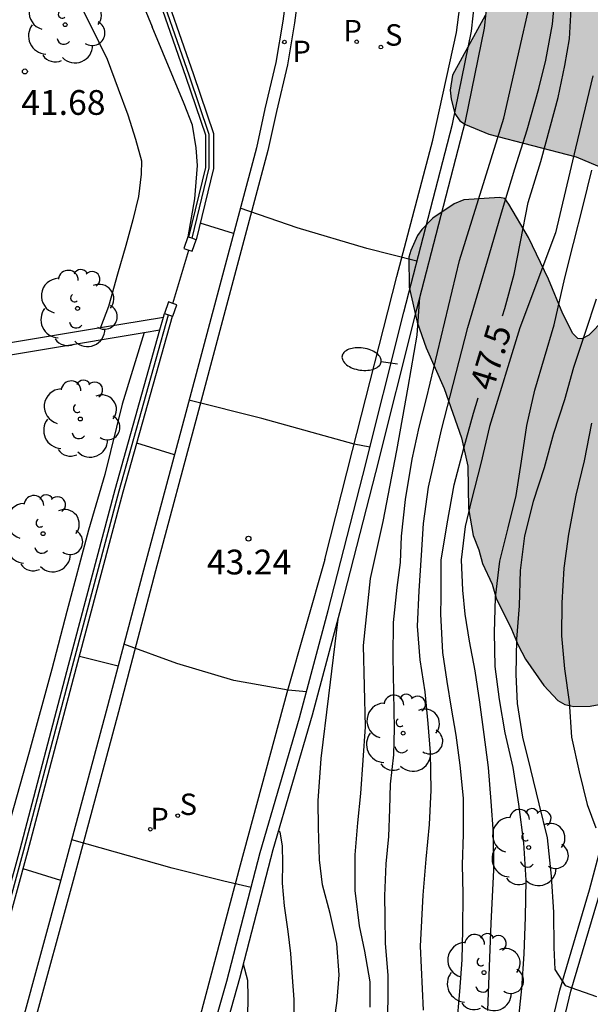
# Model space of a CAD drawing. Units: metres. Extents: x 580294 to 580645, y 4794539 to 4794791.
# Drawn here: x 580392 to 580409, y 4794639 to 4794669 of the extents above; entities that cross this region are included whole.
import ezdxf

# ---------------------------------------------------------------- set-up
doc = ezdxf.new("R2010")
doc.units = ezdxf.units.M
for name, color, linetype in [('020104', 34, 'Continuous'), ('020204', 9, 'Continuous'), ('020307', 24, 'Continuous'), ('020308', 9, 'Continuous'), ('060108', 9, 'Continuous'), ('060113', 4, 'Continuous'), ('060134', 9, 'Continuous'), ('060147', 9, 'Continuous'), ('070105', 6, 'Continuous'), ('070106', 6, 'Continuous'), ('070108', 9, 'VALLA'), ('070110', 9, 'Continuous'), ('100106', 63, 'Continuous'), ('100116', 71, 'Continuous'), ('100202', 3, 'Continuous'), ('210201', 9, 'Continuous'), ('210204', 9, 'Continuous'), ('210205', 4, 'Continuous'), ('210301', 9, 'Continuous'), ('210304', 9, 'Continuous'), ('210305', 4, 'Continuous'), ('250202', 9, 'Continuous'), ('990504', 63, 'Continuous')]:
    doc.layers.add(name, color=color, linetype=linetype)
doc.layers.add('020105', color=24, linetype='Continuous', lineweight=30)
doc.styles.add('ARIAL', font='ARIAL.TTF', dxfattribs={"height": 1})
doc.styles.add('ARIALI', font='ARIALI.TTF', dxfattribs={"height": 1})
doc.styles.add('ROMANS', font='romans__.ttf', dxfattribs={"height": 1})
doc.linetypes.add('VALLA', pattern='A,1,[200,DONOSTI.shx,S=0.1,R=0,X=0,Y=0],1', length=2)

# ---------------------------------------------------------------- blocks, each defined once
blk = doc.blocks.new('COTAPU')
blk.add_circle((0, 0), 0.075)
blk = doc.blocks.new('ARBOL')
blk.add_circle((0, 0), 0.0587)
for centre, radius, start, end in [((-0.564, 0.381), 0.532, 92.28, 254.58), ((-0.28, 0.855), 0.3, 359.2878, 173.6078), ((0.097, 0.97), 0.21, 23.1565, 160.4665), ((0.438, 0.881), 0.24, 301.578, 139.328), ((0.656, 0.288), 0.443, 319.8556, 114.7656), ((-0.091, 0.321), 0.12, 119.14, 310.56), ((0.819, -0.249), 0.383, 235.5275, 62.0275), ((-0.556, -0.339), 0.555, 142.64, 266.54), ((-0.039, -0.384), 0.21, 189.64, 323.88), ((0.299, -0.624), 0.532, 224.67, 0.24), ((-0.301, -0.676), 0.45, 213.78, 295.32)]:
    blk.add_arc(centre, radius, start, end)
blk = doc.blocks.new('PLUVI1')
blk.add_circle((0, 0), 0.055)
blk = doc.blocks.new('SANEA')
blk.add_circle((0, 0), 0.055)
blk = doc.blocks.new('PLUVI3')
blk.add_circle((0, 0), 0.055)
blk = doc.blocks.new('FAREDI')
blk.add_line((0, 0), (0.5, 0))
blk.add_lwpolyline([(0.5, 0, 0.159986), (0.538, -0.117, 0.106322), (0.675, -0.238, 0.071006), (0.858, -0.309, 0.057309), (1.099, -0.337, 0.057309), (1.339, -0.309, 0.071006), (1.522, -0.238, 0.106322), (1.659, -0.117, 0.159986), (1.697, 0, 0.159986), (1.659, 0.117, 0.106322), (1.522, 0.238, 0.071006), (1.339, 0.309, 0.057309), (1.099, 0.337, 0.057309), (0.858, 0.309, 0.071006), (0.675, 0.238, 0.106322), (0.538, 0.117, 0.159986)], format="xyb", close=True)

msp = doc.modelspace()

# ---------------------------------------------------------------- hatches: boundary and pattern name
at = {"layer": '990504'}
msp.add_hatch(color=256, dxfattribs=at).paths.add_polyline_path([(580409.458, 4794648.539), (580409.21, 4794648.538), (580408.833, 4794648.461), (580408.336, 4794648.458), (580408.066, 4794648.511), (580407.85, 4794648.639), (580407.427, 4794649.09), (580406.873, 4794649.886), (580406.645, 4794650.317), (580406.448, 4794650.801), (580405.98, 4794651.737), (580405.859, 4794652.168), (580405.565, 4794652.793), (580405.455, 4794653.202), (580405.28, 4794653.644), (580405.147, 4794654.463), (580405.119, 4794655.747), (580404.932, 4794656.598), (580404.407, 4794658.095), (580403.862, 4794659.333), (580403.589, 4794660.109), (580403.347, 4794661.176), (580403.331, 4794662.082), (580403.395, 4794662.287), (580403.598, 4794662.741), (580403.727, 4794662.925), (580404.059, 4794663.261), (580404.705, 4794663.696), (580405.006, 4794663.816), (580406.085, 4794663.896), (580406.247, 4794663.865), (580406.366, 4794663.693), (580406.963, 4794662.682), (580407.563, 4794661.411), (580407.999, 4794660.367), (580408.304, 4794659.764), (580408.456, 4794659.614), (580408.575, 4794659.604), (580408.79, 4794659.713), (580409.252, 4794660.19), (580409.561, 4794660.849), (580409.73, 4794661.573), (580409.768, 4794662.835), (580409.732, 4794663.472), (580409.631, 4794664.248), (580409.533, 4794664.495), (580409.414, 4794664.657), (580409.24, 4794664.775), (580408.409, 4794665.127), (580405.763, 4794665.815), (580405.049, 4794666.103), (580404.876, 4794666.221), (580404.724, 4794666.436), (580404.614, 4794666.878), (580404.591, 4794667.147), (580404.654, 4794667.601), (580405.648, 4794669.407), (580406.064, 4794670.402), (580406.192, 4794670.812), (580406.243, 4794671.374), (580406.176, 4794671.837), (580405.946, 4794672.547), (580405.599, 4794673.096), (580404.85, 4794673.869), (580404.47, 4794674.374), (580404.329, 4794674.632), (580404.098, 4794675.559), (580403.975, 4794676.573), (580404.045, 4794677.555), (580404.631, 4794679.251), (580404.77, 4794679.435), (580404.974, 4794679.598), (580405.802, 4794680.163), (580408.181, 4794681.34), (580408.729, 4794681.72), (580409.008, 4794682.023), (580409.115, 4794682.218), (580409.232, 4794682.618), (580409.199, 4794682.768), (580409.003, 4794683.156), (580408.764, 4794683.435), (580408.439, 4794683.714), (580407.271, 4794684.378), (580406.546, 4794684.892), (580405.678, 4794685.923), (580405.591, 4794686.106), (580405.513, 4794686.581), (580405.639, 4794687.207), (580405.832, 4794687.564), (580406.132, 4794687.921), (580406.326, 4794688.084), (580407.961, 4794688.923), (580409.273, 4794689.792), (580409.682, 4794690.021), (580409.811, 4794690.172), (580410.153, 4794690.8), (580410.507, 4794691.319), (580410.679, 4794691.471), (580410.862, 4794691.558), (580411.347, 4794691.658), (580411.541, 4794691.626), (580412.568, 4794691.243), (580413.347, 4794690.782), (580413.65, 4794690.46), (580414.063, 4794689.869), (580414.129, 4794689.653), (580414.553, 4794688.9), (580414.858, 4794685.054), (580414.997, 4794682.353), (580414.831, 4794680.159), (580414.738, 4794677.185), (580413.803, 4794676.479), (580412.999, 4794675.483), (580412.892, 4794675.245), (580412.585, 4794674.1), (580412.206, 4794672.102), (580412.218, 4794669.233), (580411.912, 4794667.947), (580411.678, 4794664.959), (580411.722, 4794664.743), (580411.82, 4794664.549), (580411.726, 4794663.848), (580411.688, 4794662.844), (580411.541, 4794661.862), (580411.511, 4794661.398), (580411.472, 4794658.42), (580411.326, 4794657.319), (580410.999, 4794655.731), (580410.723, 4794654.694), (580410.445, 4794652.05), (580410.385, 4794650.949), (580410.258, 4794650.42), (580410.239, 4794649.956), (580410.165, 4794649.535), (580410.006, 4794649.092), (580409.781, 4794648.713), (580409.663, 4794648.572)])

# ---------------------------------------------------------------- linework, layer by layer
at = {"layer": '020104', "flags": 128}
for points, elevation in [([(580403.782, 4794639.244), (580403.686, 4794641.187), (580403.77, 4794642.732), (580403.862, 4794643.825), (580403.962, 4794644.871), (580404.015, 4794645.916), (580403.99, 4794647.063), (580403.919, 4794647.937), (580403.832, 4794648.897), (580403.675, 4794649.872), (580403.595, 4794650.894), (580403.648, 4794651.964), (580403.717, 4794653.04), (580403.778, 4794654.008), (580403.933, 4794655.109), (580404.329, 4794656.849), (580405.121, 4794659.948), (580405.774, 4794662.142), (580406.147, 4794663.422), (580406.543, 4794664.757), (580406.924, 4794665.944), (580407.274, 4794667.201), (580407.491, 4794668.059), (580407.685, 4794669.144), (580407.792, 4794670.284)], 47), ([(580402.562, 4794635.833), (580402.713, 4794639.524), (580402.712, 4794640.304), (580402.632, 4794641.264), (580402.616, 4794642.075), (580402.607, 4794642.715), (580402.653, 4794643.683), (580402.73, 4794644.51), (580402.76, 4794645.337), (580402.782, 4794646.094), (580402.882, 4794646.992), (580402.905, 4794647.788), (580402.863, 4794649.973), (580402.869, 4794651.003), (580402.985, 4794652.064), (580403.078, 4794652.821), (580403.116, 4794653.625), (580403.231, 4794654.733), (580403.44, 4794655.959), (580403.65, 4794656.927), (580403.875, 4794657.793), (580404.869, 4794661.977), (580406.214, 4794666.302), (580407.044, 4794669.947)], 46.5), ([(580408.909, 4794667.579), (580408.389, 4794665.385), (580407.775, 4794662.825), (580406.694, 4794659.936), (580405.777, 4794656.946), (580405.513, 4794655.822), (580405.234, 4794654.722), (580405.04, 4794653.918), (580404.924, 4794652.903), (580404.964, 4794651.982), (580405.028, 4794651.257), (580405.161, 4794650.438), (580405.334, 4794649.54), (580405.476, 4794648.589), (580405.61, 4794647.606), (580405.736, 4794646.607), (580405.815, 4794645.577), (580405.887, 4794644.602), (580405.896, 4794643.493), (580405.82, 4794641.878), (580405.722, 4794639.233)], 48), ([(580406.649, 4794638.844), (580406.759, 4794639.904), (580406.829, 4794640.954), (580406.869, 4794642.064), (580406.889, 4794643.184), (580406.819, 4794644.314), (580406.669, 4794645.494), (580406.499, 4794646.604), (580406.259, 4794647.654), (580406.079, 4794648.664), (580405.949, 4794649.664), (580405.929, 4794650.694), (580405.959, 4794651.764), (580406.089, 4794652.864), (580406.349, 4794653.874), (580406.589, 4794654.854), (580406.749, 4794655.894), (580406.909, 4794656.974), (580407.149, 4794658.044), (580407.739, 4794660.034), (580408.059, 4794661.454), (580408.329, 4794662.494), (580408.619, 4794663.654), (580408.879, 4794664.724)], 48.5), ([(580403.582, 4794661.957), (580402.067, 4794662.348), (580399.952, 4794662.969), (580398.227, 4794663.568)], 44), ([(580398.021, 4794662.796), (580397.013, 4794663.112)], 44), ([(580402.159, 4794639.337), (580402.166, 4794640.1), (580402.001, 4794641.037), (580401.844, 4794641.801), (580401.71, 4794642.87), (580401.708, 4794643.955), (580401.793, 4794644.922), (580401.877, 4794645.812), (580402.023, 4794647.833), (580401.965, 4794650.299), (580402.173, 4794652.336), (580402.561, 4794654.069), (580402.972, 4794656.216), (580403.313, 4794658.143), (580403.585, 4794659.72), (580403.673, 4794660.866)], 46), ([(580409.009, 4794660.804), (580408.679, 4794659.794), (580408.329, 4794658.734), (580408.049, 4794657.754), (580407.719, 4794656.734), (580407.439, 4794655.694), (580407.099, 4794654.674), (580406.839, 4794653.634), (580406.709, 4794652.574), (580406.679, 4794651.504), (580406.599, 4794650.494), (580406.579, 4794649.424), (580406.619, 4794648.544), (580406.779, 4794647.524), (580407.019, 4794646.544), (580407.279, 4794645.504), (580407.529, 4794644.474), (580407.649, 4794643.304), (580407.719, 4794642.214), (580407.729, 4794641.144), (580407.759, 4794640.474), (580408.069, 4794639.994), (580409.019, 4794639.654)], 49), ([(580402.155, 4794656.324), (580401.676, 4794656.413), (580398.883, 4794657.186), (580396.673, 4794657.74)], 43.5), ([(580408.869, 4794657.044), (580408.649, 4794655.904), (580408.399, 4794654.864), (580408.169, 4794653.684), (580408.029, 4794652.654), (580407.969, 4794651.594), (580407.959, 4794650.594), (580408.049, 4794649.594), (580408.189, 4794648.594), (580408.269, 4794647.524), (580408.499, 4794646.474), (580408.739, 4794645.484), (580408.999, 4794644.774)], 49.5), ([(580396.229, 4794656.083), (580395.089, 4794656.442)], 43.5), ([(580400.944, 4794637.884), (580401.168, 4794639.538), (580401.221, 4794640.319), (580401.15, 4794641.269), (580400.954, 4794642.174), (580400.718, 4794643.048), (580400.631, 4794643.805), (580400.599, 4794644.773), (580400.59, 4794645.592), (580400.682, 4794646.872), (580400.914, 4794648.776), (580401.193, 4794651.102)], 45.5), ([(580400.23, 4794648.901), (580399.68, 4794648.946), (580398.034, 4794649.241), (580396.302, 4794649.761), (580394.702, 4794650.348)], 43), ([(580394.524, 4794649.674), (580393.35, 4794649.975)], 43), ([(580398.933, 4794623.733), (580399.212, 4794625.006), (580399.414, 4794625.841), (580399.499, 4794626.816), (580399.607, 4794627.964), (580399.699, 4794628.892), (580399.737, 4794629.751), (580399.65, 4794630.703), (580399.547, 4794631.413), (580399.391, 4794632.044), (580399.109, 4794632.809), (580398.866, 4794633.503), (580398.615, 4794634.26), (580398.357, 4794634.962), (580398.27, 4794635.617), (580398.276, 4794636.725), (580398.315, 4794637.295), (580398.368, 4794637.982), (580398.461, 4794639.035), (580398.468, 4794639.652), (580398.459, 4794640.143), (580398.328, 4794640.636)], 44.5)]:
    msp.add_lwpolyline(points, dxfattribs=dict(at, elevation=elevation))
at = {"layer": '020105', "flags": 128}
for points, elevation in [([(580406.177, 4794660.303), (580406.24, 4794660.521), (580406.528, 4794661.567), (580406.714, 4794662.543), (580406.955, 4794663.745), (580407.336, 4794664.986), (580407.631, 4794666.063), (580407.856, 4794666.922), (580408.066, 4794667.898), (580408.205, 4794668.702), (580408.266, 4794669.794), (580408.304, 4794670.761), (580408.459, 4794671.627), (580408.676, 4794672.494), (580409.251, 4794674.469)], 47.5), ([(580404.794, 4794638.755), (580404.879, 4794639.809), (580404.955, 4794640.769), (580404.97, 4794641.682), (580404.984, 4794642.774), (580404.959, 4794643.648), (580404.989, 4794644.577), (580404.988, 4794645.669), (580404.893, 4794646.676), (580404.767, 4794647.589), (580404.625, 4794648.4), (580404.5, 4794649.212), (580404.366, 4794650.093), (580404.302, 4794651.256), (580404.317, 4794651.755), (580404.315, 4794652.887), (580404.501, 4794653.995), (580404.71, 4794655.181), (580405.005, 4794656.29), (580405.293, 4794657.352), (580405.433, 4794657.815)], 47.5), ([(580399.857, 4794639.021), (580399.864, 4794639.568), (580399.809, 4794640.246), (580399.761, 4794640.964), (580399.682, 4794641.627), (580399.564, 4794642.407), (580399.509, 4794643.093), (580399.516, 4794643.702), (580399.507, 4794644.225), (580399.436, 4794644.638), (580399.386, 4794644.676)], 45), ([(580398.555, 4794642.967), (580397.729, 4794643.153), (580396.168, 4794643.55), (580393.118, 4794644.405)], 42.5), ([(580392.788, 4794643.174), (580391.647, 4794643.532)], 42.5)]:
    msp.add_lwpolyline(points, dxfattribs=dict(at, elevation=elevation))
at = {"layer": '060108'}
for points in [[(580399.754, 4794671, 44.452), (580399.518, 4794669.237, 44.341), (580399.309, 4794667.985, 44.252), (580398.975, 4794666.577, 44.159), (580398.715, 4794665.399, 44.17), (580396.574, 4794657.37, 43.563)], [(580396.574, 4794657.37, 43.563), (580395.292, 4794652.584, 43.231), (580394.164, 4794648.31, 42.936), (580392.823, 4794643.303, 42.524), (580391.556, 4794638.666, 42.129), (580391.112, 4794636.974, 42.016), (580390.516, 4794634.467, 41.764), (580390.169, 4794632.679, 41.632), (580389.584, 4794629.505, 41.356), (580389.317, 4794627.992, 41.248), (580388.953, 4794626.583, 41.11), (580388.61, 4794625.581, 41.018), (580388.25, 4794624.86, 40.919)]]:
    msp.add_polyline3d(points, dxfattribs=at)
at = {"layer": '060113'}
for points in [[(580400.105, 4794670.951, 44.393), (580399.868, 4794669.185, 44.282), (580399.656, 4794667.915, 44.191), (580399.32, 4794666.498, 44.098), (580399.059, 4794665.315, 44.108), (580396.916, 4794657.279, 43.501)], [(580396.916, 4794657.279, 43.495), (580395.663, 4794652.571, 43.163), (580394.535, 4794648.297, 42.868), (580393.194, 4794643.29, 42.456), (580391.927, 4794638.653, 42.061), (580391.483, 4794636.961, 41.948), (580390.887, 4794634.454, 41.696), (580390.54, 4794632.666, 41.564), (580389.955, 4794629.492, 41.288), (580389.688, 4794627.979, 41.18), (580389.324, 4794626.57, 41.042), (580388.981, 4794625.568, 40.95), (580388.621, 4794624.847, 40.851)], [(580405.638, 4794623.685, 47.953), (580405.843, 4794626.352, 48.263), (580407.62, 4794637.194, 48.837), (580408.245, 4794639.815, 49.059), (580409.144, 4794642.857, 49.343), (580409.792, 4794645.285, 49.668), (580409.991, 4794646.284, 49.755), (580410.344, 4794647.994, 49.87), (580410.519, 4794649.482, 49.996), (580411.231, 4794656.842, 50.426)]]:
    msp.add_polyline3d(points, dxfattribs=at)
at = {"layer": '060134'}
for points in [[(580400.789, 4794652.912, 43.335), (580401.626, 4794656.216, 43.565), (580402.976, 4794661.5, 43.96), (580404.061, 4794665.629, 44.235), (580404.776, 4794668.893, 44.423), (580405.223, 4794672.335, 44.569), (580405.405, 4794675.46, 44.671), (580405.602, 4794678.99, 44.916), (580405.436, 4794683.518, 45.364)], [(580400.789, 4794652.912, 43.335), (580399.643, 4794648.87, 43.024), (580398.228, 4794643.642, 42.575), (580397.007, 4794639.07, 42.205), (580396.091, 4794635.046, 41.763), (580395.224, 4794631.265, 41.505), (580394.518, 4794627.516, 41.12), (580393.909, 4794623.896, 40.829), (580393.429, 4794620.536, 40.659), (580392.688, 4794618.782, 40.55), (580393.135, 4794618.482, 40.55)]]:
    msp.add_polyline3d(points, dxfattribs=at)
at = {"layer": '060147'}
msp.add_polyline3d([(580405.305, 4794623.721, 47.956), (580405.51, 4794626.388, 48.266), (580407.287, 4794637.23, 48.84), (580407.912, 4794639.851, 49.062), (580408.811, 4794642.893, 49.346), (580409.459, 4794645.321, 49.671), (580409.658, 4794646.32, 49.758), (580410.011, 4794648.03, 49.873), (580410.186, 4794649.518, 49.999), (580410.899, 4794656.856, 50.429)], dxfattribs=at)
at = {"layer": '070105'}
for points in [[(580394.475, 4794623.71, 42.546), (580394.972, 4794627.007, 42.918), (580395.452, 4794629.98, 43.31), (580396.038, 4794632.751, 43.565), (580396.6, 4794635.272, 43.905), (580397.146, 4794637.753, 44.213), (580397.822, 4794640.12, 44.454), (580398.826, 4794644.022, 44.908), (580400.017, 4794648.111, 45.341), (580400.893, 4794651.367, 45.486), (580401.937, 4794655.456, 45.675), (580403.184, 4794660.417, 45.91), (580404.655, 4794666.113, 46.06), (580405.233, 4794668.933, 46.116), (580405.432, 4794670.807, 46.2), (580405.655, 4794673.287, 46.332), (580406.045, 4794677.302, 46.334), (580406.083, 4794679.087, 46.345), (580406.016, 4794681.098, 46.437), (580406.037, 4794683.505, 46.494), (580405.906, 4794685.104, 46.491), (580405.667, 4794688.359, 46.48)], [(580394.871, 4794623.8, 42.549), (580395.368, 4794627.097, 42.921), (580395.848, 4794630.07, 43.313), (580396.434, 4794632.841, 43.568), (580396.996, 4794635.362, 43.908), (580397.542, 4794637.843, 44.216), (580398.218, 4794640.21, 44.457), (580399.222, 4794644.112, 44.911), (580400.413, 4794648.201, 45.344), (580401.289, 4794651.457, 45.489), (580402.333, 4794655.546, 45.678), (580403.58, 4794660.507, 45.913), (580405.051, 4794666.203, 46.063), (580405.629, 4794669.023, 46.119), (580405.828, 4794670.897, 46.203), (580406.051, 4794673.377, 46.335), (580406.441, 4794677.392, 46.337), (580406.479, 4794679.177, 46.348), (580406.412, 4794681.188, 46.44), (580406.433, 4794683.595, 46.497), (580406.302, 4794685.194, 46.494), (580406.068, 4794688.383, 46.483)], [(580393.815, 4794675.743, 46.464), (580394.275, 4794673.69, 46.479), (580395.058, 4794671.938, 46.469), (580395.473, 4794670.714, 46.406), (580396.573, 4794667.546, 46.21), (580397.169, 4794665.793, 46.159), (580397.17, 4794664.802, 46.119), (580396.656, 4794662.691, 45.902)], [(580394.06, 4794675.776, 46.515), (580394.51, 4794673.768, 46.531), (580395.287, 4794672.027, 46.521), (580395.706, 4794670.791, 46.458), (580396.806, 4794667.624, 46.262), (580397.415, 4794665.832, 46.209), (580397.417, 4794664.77, 46.163), (580396.891, 4794662.609, 45.939)], [(580394.849, 4794670.784, 42.372), (580395.555, 4794669.067, 42.133)], [(580393.687, 4794669.118, 41.909), (580394.193, 4794668.089, 42.106), (580394.527, 4794667.186, 42.431), (580394.817, 4794666.401, 42.732), (580395.055, 4794665.66, 42.961), (580395.234, 4794665.008, 43.184), (580395.22, 4794664.601, 43.317), (580395.139, 4794663.926, 43.5), (580394.969, 4794663.215, 43.684), (580394.756, 4794662.437, 43.741), (580394.505, 4794661.569, 43.756), (580394.232, 4794660.584, 43.755), (580393.99, 4794659.947, 43.753)], [(580396.649, 4794662.694, 43.841), (580396.846, 4794663.847, 43.511), (580396.933, 4794664.862, 43.296), (580396.888, 4794665.403, 43.172), (580396.784, 4794666.084, 43.105), (580396.523, 4794666.735, 42.826), (580395.555, 4794669.067, 42.133)], [(580388.888, 4794631.836, 41.698), (580389.173, 4794633.762, 41.744), (580389.556, 4794635.743, 41.891), (580390.313, 4794638.666, 42.158), (580391.792, 4794644.06, 42.564), (580393.263, 4794649.646, 43.047), (580394.675, 4794654.966, 43.41), (580396.169, 4794660.293, 43.75)], [(580393.99, 4794659.947, 43.139), (580395.903, 4794660.264, 43.77)], [(580395.794, 4794659.875, 43.719), (580395.903, 4794660.264, 43.744)], [(580395.903, 4794660.264, 43.744), (580395.934, 4794660.375, 43.751)], [(580369.081, 4794655.637, 39.604), (580387.317, 4794658.839, 40.937), (580393.99, 4794659.947, 43.139)], [(580388.642, 4794631.872, 41.696), (580388.928, 4794633.804, 41.742), (580389.313, 4794635.798, 41.89), (580390.073, 4794638.73, 42.158), (580391.552, 4794644.125, 42.564), (580393.022, 4794649.71, 43.047), (580394.435, 4794655.032, 43.41), (580395.794, 4794659.875, 43.719)], [(580389.443, 4794658.821, 41.607), (580395.317, 4794659.796, 43.538)], [(580395.317, 4794659.796, 44.038), (580394.65, 4794657.622, 44.033), (580394.119, 4794655.487, 43.877), (580393.625, 4794653.797, 43.729), (580392.976, 4794651.336, 43.611), (580392.519, 4794649.586, 43.486), (580391.833, 4794647.067, 43.25), (580391.178, 4794644.731, 43.026)], [(580395.317, 4794659.796, 43.538), (580395.794, 4794659.875, 43.695)]]:
    msp.add_polyline3d(points, dxfattribs=at)
at = {"layer": '070106'}
msp.add_polyline3d([(580396.183, 4794660.679, 45.819), (580396.665, 4794662.298, 45.819)], dxfattribs=at)
at = {"layer": '070108'}
for points in [[(580393.922, 4794675.757, 46.486), (580394.378, 4794673.724, 46.502), (580395.158, 4794671.977, 46.492), (580395.575, 4794670.748, 46.429), (580396.675, 4794667.58, 46.233), (580397.277, 4794665.81, 46.181), (580397.278, 4794664.788, 46.138), (580396.759, 4794662.655, 45.919)], [(580388.763, 4794631.854, 41.697), (580389.049, 4794633.783, 41.743), (580389.433, 4794635.771, 41.891), (580390.191, 4794638.698, 42.158), (580391.67, 4794644.093, 42.564), (580393.141, 4794649.678, 43.047), (580394.554, 4794654.999, 43.41), (580396.05, 4794660.335, 43.75)]]:
    msp.add_polyline3d(points, dxfattribs=at)
at = {"layer": '070110'}
for points in [[(580396.64, 4794662.697, 45.928), (580396.519, 4794662.349, 45.93), (580396.665, 4794662.298, 45.93)], [(580396.649, 4794662.694, 45.928), (580396.64, 4794662.697, 45.928)], [(580396.759, 4794662.655, 45.928), (580396.656, 4794662.691, 45.928)], [(580396.665, 4794662.298, 45.93), (580396.774, 4794662.26, 45.93), (580396.895, 4794662.608, 45.928)], [(580396.891, 4794662.609, 45.928), (580396.759, 4794662.655, 45.928)], [(580396.895, 4794662.608, 45.928), (580396.891, 4794662.609, 45.928)], [(580396.05, 4794660.725, 45.929), (580395.929, 4794660.377, 45.931), (580395.934, 4794660.375, 45.931)], [(580396.183, 4794660.679, 45.929), (580396.05, 4794660.725, 45.929)], [(580396.169, 4794660.293, 45.931), (580396.184, 4794660.288, 45.931), (580396.305, 4794660.636, 45.929), (580396.183, 4794660.679, 45.929)], [(580395.934, 4794660.375, 45.931), (580396.05, 4794660.335, 45.931)], [(580396.05, 4794660.335, 45.931), (580396.169, 4794660.293, 45.931)]]:
    msp.add_polyline3d(points, dxfattribs=at)
at = {"layer": '100106', "elevation": 50.76, "flags": 128}
for points in [[(580405.648, 4794669.407), (580404.654, 4794667.601), (580404.591, 4794667.147), (580404.614, 4794666.878), (580404.724, 4794666.436), (580404.876, 4794666.221), (580405.049, 4794666.103), (580405.763, 4794665.815), (580408.409, 4794665.127), (580409.24, 4794664.775)], [(580409.252, 4794660.19), (580408.79, 4794659.713), (580408.575, 4794659.604), (580408.456, 4794659.614), (580408.304, 4794659.764), (580407.999, 4794660.367), (580407.563, 4794661.411), (580406.963, 4794662.682), (580406.366, 4794663.693), (580406.247, 4794663.865), (580406.085, 4794663.896), (580405.006, 4794663.816), (580404.705, 4794663.696), (580404.059, 4794663.261), (580403.727, 4794662.925), (580403.598, 4794662.741), (580403.395, 4794662.287), (580403.331, 4794662.082), (580403.347, 4794661.176), (580403.589, 4794660.109), (580403.862, 4794659.333), (580404.407, 4794658.095), (580404.932, 4794656.598), (580405.119, 4794655.747), (580405.147, 4794654.463), (580405.28, 4794653.644), (580405.455, 4794653.202), (580405.565, 4794652.793), (580405.859, 4794652.168), (580405.98, 4794651.737), (580406.448, 4794650.801), (580406.645, 4794650.317), (580406.873, 4794649.886), (580407.427, 4794649.09), (580407.85, 4794648.639), (580408.066, 4794648.511), (580408.336, 4794648.458), (580408.833, 4794648.461), (580409.21, 4794648.538)]]:
    msp.add_lwpolyline(points, dxfattribs=at)
at = {"layer": '100116'}
msp.add_polyline3d([(580390.121, 4794671.129, 41.61), (580390.84, 4794671.152, 41.63), (580391.321, 4794671.101, 41.734), (580391.959, 4794670.953, 41.704), (580392.433, 4794670.813, 41.726), (580392.789, 4794670.584, 41.772), (580393.071, 4794670.229, 41.783), (580393.338, 4794669.814, 41.814), (580393.687, 4794669.118, 41.909)], dxfattribs=at)

# ---------------------------------------------------------------- block references
at = {"layer": '020204', "rotation": 359.9987685839998}
for p in [(580391.7, 4794667.715, 41.677), (580398.474, 4794653.545, 43.244)]:
    msp.add_blockref('COTAPU', p, dxfattribs=at)
at = {"layer": '100202', "rotation": 359.9987685839998}
for p in [(580392.922, 4794669.132, 41.611), (580393.296, 4794660.528, 41.247), (580393.38, 4794657.173, 43.047), (580392.251, 4794653.696, 42.776), (580403.162, 4794647.645, 46.914), (580406.968, 4794644.176, 48.672), (580405.612, 4794640.384, 48.611)]:
    msp.add_blockref('ARBOL', p, dxfattribs=at)
at = {"layer": '210201', "rotation": 359.9987685839998}
for p in [(580401.755, 4794668.615, 44.33), (580395.501, 4794644.731, 42.615)]:
    msp.add_blockref('PLUVI1', p, dxfattribs=at)
at = {"layer": '210204', "rotation": 359.9987685839998}
for p in [(580402.49, 4794668.454, 44.332), (580396.333, 4794645.143, 42.607)]:
    msp.add_blockref('SANEA', p, dxfattribs=at)
at = {"layer": '210205', "rotation": 359.9987685839998}
msp.add_blockref('PLUVI3', (580399.565, 4794668.608, 44.211), dxfattribs=at)
at = {"layer": '250202', "rotation": 171.740368557942}
msp.add_blockref('FAREDI', (580402.991, 4794658.833, 45.819), dxfattribs=at)

# ---------------------------------------------------------------- texts
at = {"layer": '020307', "style": 'ARIALI'}
msp.add_text('47.5', height=0.75, rotation=72.9168, dxfattribs=at).set_placement((580405.878, 4794657.991, 47.499))
at = {"layer": '020308', "style": 'ARIAL'}
for s, p in [('41.68', (580391.588, 4794666.399, 41.676)), ('43.24', (580397.216, 4794652.46, 43.243))]:
    msp.add_text(s, height=0.75, rotation=359.9988, dxfattribs=at).set_placement(p)
at = {"layer": '210301', "style": 'ROMANS'}
for p in [(580401.353, 4794668.628, 44.329), (580395.501, 4794644.731, 42.614)]:
    msp.add_text('P', height=0.65, rotation=359.9988, dxfattribs=at).set_placement(p)
at = {"layer": '210304', "style": 'ROMANS'}
for p in [(580402.613, 4794668.497, 44.331), (580396.388, 4794645.162, 42.606)]:
    msp.add_text('S', height=0.65, rotation=359.9988, dxfattribs=at).set_placement(p)
at = {"layer": '210305', "style": 'ROMANS'}
msp.add_text('P', height=0.65, rotation=359.9988, dxfattribs=at).set_placement((580399.806, 4794667.999, 44.21))

doc.saveas('drawing.dxf')
